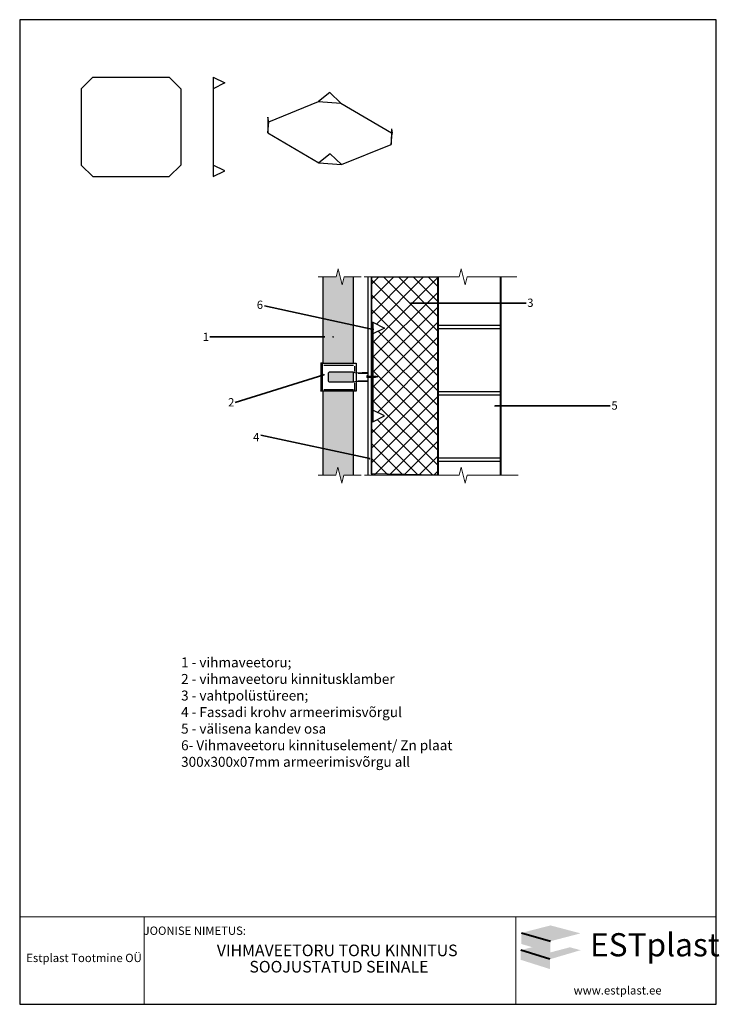
# Model space of a CAD drawing. Units: millimetres. Extents: x 4590 to 6700, y 381 to 3351.
import ezdxf
from ezdxf.enums import TextEntityAlignment as Align

# ---------------------------------------------------------------- set-up
doc = ezdxf.new("R2010")
doc.units = ezdxf.units.MM
for name, color, linetype, lineweight in [('EK_knurk', 7, 'Continuous', 20), ('EK_text', 7, 'Continuous', 35), ('Joon', 7, 'Continuous', 13), ('Metalltoru', 7, 'Continuous', 25), ('Seina kandev osa', 7, 'Continuous', 40), ('Seina viimistlus', 7, 'Continuous', 25), ('Soojustus', 142, 'Continuous', 20)]:
    doc.layers.add(name, color=color, linetype=linetype, lineweight=lineweight)
doc.layers.add('EK_vport', color=7, linetype='Continuous', plot=False)
doc.styles.add('isocp', font='isocp.shx')

msp = doc.modelspace()

# ---------------------------------------------------------------- hatches: boundary and pattern name
h = msp.add_hatch()
h.set_pattern_fill('ANSI37', color=4, scale=10)
h.paths.add_polyline_path([(5850.8, 2495.6), (5771, 2495.6, -1), (5768.3, 2495.6, -1), (5771, 2495.6), (5850.8, 2495.6), (5850.8, 2574.8), (5650.8, 2574.8), (5650.8, 2417.9), (5653.6, 2417.3), (5653.6, 2438.1), (5655.2, 2438.1), (5690.2, 2420.6), (5655.2, 2403.1), (5655.2, 2275.4), (5655.6, 2275.9), (5659.8, 2275.9), (5657.2, 2272.3), (5655.2, 2272.3), (5655.2, 2173.1), (5690.2, 2155.6), (5653.6, 2137.3), (5653.6, 2273.1), (5653, 2272.3), (5650.8, 2272.3), (5650.8, 1976.9), (5850.8, 1976.9)])
h.paths.add_polyline_path([(5663.2, 2273.6), (5662.7, 2272.8), (5663.2, 2272.9)], flags=16)
h.paths.add_polyline_path([(5664.7, 2272.5), (5663.5, 2272.3), (5665.4, 2275), (5663.5, 2275.4), (5661.3, 2272.3), (5659.2, 2272.3), (5661.7, 2275.9), (5663.8, 2275.9), (5663.5, 2275.4), (5665.4, 2275), (5665.8, 2275.5), (5666.6, 2275.3)], flags=16)
at = {"layer": 'EK_knurk'}
h = msp.add_hatch(color=114, dxfattribs=at)
h.paths.add_polyline_path([(6190.7, 618.8), (6103, 596.2), (6190.4, 571.1), (6281.1, 594.8)])
h.paths.add_polyline_path([(6135.6, 553.2), (6101.1, 544.5), (6188.9, 516.7), (6281.4, 544.1), (6249.1, 552.8), (6190.4, 537.4)])
h = msp.add_hatch(color=253, dxfattribs=at)
h.paths.add_polyline_path([(6103, 596.2), (6103, 562.6), (6190.4, 537.4), (6190.4, 571.1)])
h.paths.add_polyline_path([(6188.9, 516.7), (6101.1, 544.5), (6101.1, 514.9), (6188.9, 487.1)])
at = {"layer": 'EK_text'}
h = msp.add_hatch(color=256, dxfattribs=at)
h.dxf.hatch_style = 1
h.set_gradient(color1=(0, 0, 153), rotation=180, centered=1, one_color=1, tint=1)
h.paths.add_polyline_path([(5595.4, 2574.8), (5568.2, 2574.8), (5562.2, 2550.8), (5550.2, 2598.8), (5544.2, 2574.8), (5505.4, 2574.8), (5505.4, 2454.4), (5595.4, 2435.1)])
h = msp.add_hatch(color=256, dxfattribs=at)
h.dxf.hatch_style = 1
h.set_gradient(color1=(0, 0, 153), rotation=180, centered=1, one_color=1, tint=1)
h.paths.add_polyline_path([(5595.4, 2435.1), (5505.4, 2454.4), (5505.4, 2394), (5533.6, 2394, -1), (5536.3, 2394, -1), (5533.6, 2394), (5505.4, 2394), (5505.4, 2314.5), (5595.4, 2314.5)])
h.paths.add_polyline_path([(5595.4, 2287.8), (5525.8, 2287.8, 0.414214), (5519.8, 2281.8), (5519.8, 2264, 0.414214), (5525.8, 2258), (5595.4, 2258)])
h.paths.add_polyline_path([(5595.4, 2230.6), (5505.4, 2230.6), (5505.4, 2154.5), (5595.4, 2135.1)])
h.paths.add_polyline_path([(5595.4, 2135.1), (5505.4, 2154.5), (5505.4, 1976.9), (5543.6, 1976.9), (5549.6, 2000.9), (5561.3, 1954.2), (5561.9, 1954.2), (5567.6, 1976.9), (5595.4, 1976.9)])

# ---------------------------------------------------------------- linework, layer by layer
for p, q in [((4775.5, 3142.5), (4810.5, 3177.5)), ((4810.5, 3177.5), (5040.5, 3177.5)), ((5040.5, 3177.5), (5075.5, 3142.5)), ((5173.7, 3177.5), (5173.7, 2877.5)), ((5173.7, 3177.5), (5208.7, 3160)), ((5208.7, 3160), (5173.7, 3142.5)), ((4775.5, 3142.5), (4775.5, 2912.5)), ((5075.5, 3142.5), (5075.5, 2912.5)), ((5524.8, 3131.1), (5491, 3103.9)), ((5524.8, 3131.1), (5558.7, 3098.8)), ((5340.8, 3043.2), (5491, 3103.9)), ((5491, 3103.9), (5558.7, 3098.8)), ((5558.7, 3098.8), (5711.2, 3009.1)), ((5338.2, 3057.1), (5338.3, 3009.9)), ((5340.8, 3043.2), (5338.2, 3057.1)), ((5338.3, 3009.9), (5340.8, 3043.2)), ((5338.3, 3009.9), (5492.4, 2919.2)), ((5711.5, 3021.3), (5710.3, 2974.8)), ((5710.3, 2974.8), (5712.8, 3008.2)), ((5711.5, 3021.3), (5712.8, 3008.2)), ((5560.1, 2914.2), (5710.3, 2974.8)), ((5526.2, 2946.4), (5492.4, 2919.2)), ((5526.2, 2946.4), (5560.1, 2914.2)), ((4810.5, 2877.5), (4775.5, 2912.5)), ((5040.5, 2877.5), (5075.5, 2912.5)), ((5208.7, 2895), (5173.7, 2912.5)), ((5492.4, 2919.2), (5560.1, 2914.2)), ((5173.7, 2877.5), (5208.7, 2895)), ((4810.5, 2877.5), (5040.5, 2877.5)), ((5650.8, 2574.8), (5650.8, 1978.4)), ((5655.2, 2438.1), (5690.2, 2420.6)), ((5690.2, 2420.6), (5655.2, 2403.1)), ((5850.8, 2428.9), (6040.8, 2428.9)), ((5850.8, 2418.9), (6040.8, 2418.9)), ((5497.7, 2315.8), (5497.7, 2231.6)), ((5501.9, 2314.5), (5604.5, 2314.5)), ((5506.8, 2309), (5596.9, 2309)), ((5596.4, 2287.8), (5525.8, 2287.8)), ((5595.4, 2287.8), (5595.4, 2258)), ((5596.4, 2287.8), (5604.5, 2285.8)), ((5599.7, 2306.2), (5599.7, 2289.8)), ((5604.5, 2314.5), (5604.5, 2230.6)), ((5604.5, 2285.8), (5640.8, 2287.2)), ((5639.8, 2287.2), (5639.8, 2272.9)), ((5519.8, 2281.8), (5519.8, 2264)), ((5525.8, 2258), (5596.8, 2258)), ((5596.8, 2258), (5604.5, 2260.2)), ((5604.5, 2260.2), (5640.8, 2259.2)), ((5609.9, 2262.7), (5639.8, 2261.7)), ((5610.8, 2284.2), (5639.8, 2284.8)), ((5638.4, 2276.4), (5636.6, 2276.4)), ((5636.6, 2276.4), (5636.6, 2271.9)), ((5638.4, 2275.1), (5636.6, 2275.1)), ((5638.4, 2273.4), (5636.6, 2273.4)), ((5638.4, 2271.9), (5636.6, 2271.9)), ((5638.4, 2276.9), (5638.4, 2271.4)), ((5639.4, 2277.9), (5639.8, 2277.9)), ((5639.4, 2270.4), (5639.8, 2270.4)), ((5639.5, 2277.9), (5639.5, 2270.4)), ((5639.8, 2275.4), (5663.2, 2275.4)), ((5639.8, 2272.9), (5663.2, 2272.9)), ((5639.8, 2272.9), (5639.8, 2259.3)), ((5647.3, 2274.9), (5648, 2275.9)), ((5647.3, 2273.5), (5649, 2275.9)), ((5647.3, 2272.9), (5647.3, 2275.4)), ((5647.5, 2272.3), (5650, 2275.9)), ((5648.3, 2272.3), (5650.9, 2275.9)), ((5649.2, 2272.3), (5651.7, 2275.9)), ((5650.2, 2272.3), (5652.7, 2275.9)), ((5651.1, 2272.3), (5653.6, 2275.9)), ((5652.1, 2272.3), (5654.6, 2275.9)), ((5653, 2272.3), (5655.6, 2275.9)), ((5654.1, 2272.3), (5656.6, 2275.9)), ((5655.1, 2272.3), (5657.6, 2275.9)), ((5656, 2272.3), (5658.6, 2275.9)), ((5657.2, 2272.3), (5659.7, 2275.8)), ((5658.3, 2272.3), (5660.8, 2275.9)), ((5659.2, 2272.3), (5661.7, 2275.9)), ((5660.2, 2272.3), (5662.7, 2275.9)), ((5661.3, 2272.3), (5663.9, 2275.9)), ((5662.3, 2272.3), (5664.7, 2275.7)), ((5663.2, 2275.4), (5663.2, 2272.9)), ((5663.2, 2275.4), (5669.8, 2274.2)), ((5669.8, 2274.2), (5663.2, 2272.9)), ((5663.5, 2272.3), (5665.8, 2275.5)), ((5664.7, 2272.5), (5666.6, 2275.3)), ((5666.4, 2272.9), (5667.9, 2275)), ((5668.3, 2273.3), (5669.3, 2274.7)), ((5498.1, 2230.6), (5498.1, 2231.6)), ((5604.5, 2230.6), (5498.1, 2230.6)), ((5507.4, 2235.6), (5596.2, 2235.6)), ((5600.6, 2230.6), (5600.6, 2255.1)), ((5850.8, 2228.9), (6040.8, 2228.9)), ((5850.8, 2218.9), (6040.8, 2218.9)), ((5690.2, 2155.6), (5655.2, 2173.1)), ((5655.2, 2138.1), (5690.2, 2155.6)), ((5850.8, 2028.9), (6040.8, 2028.9)), ((5850.8, 2018.9), (6040.8, 2018.9))]:
    msp.add_line(p, q)
for points in [[(5650.8, 2574.8), (5850.8, 2574.8), (5850.8, 1976.9), (5650.8, 1981.2), (5650.8, 2574.8)], [(5497.7, 2315.8), (5501.9, 2315.8), (5501.9, 2231.6), (5497.7, 2231.6)]]:
    msp.add_lwpolyline(points)
msp.add_lwpolyline([(5653.6, 2138.1), (5653.6, 2438.1), (5655.2, 2438.1), (5655.2, 2138.1)], close=True)
for centre, radius, start, end in [((5525.8, 2281.8), 6, 90, 180), ((5525.8, 2264), 6, 180, 270), ((5639.4, 2276.9), 1, 90, 180), ((5639.4, 2271.4), 1, 180, 270)]:
    msp.add_arc(centre, radius, start, end)
at = {"layer": 'EK_knurk', "color": 0}
for p, q in [((4589.9, 3350.8), (6689.9, 3350.8)), ((4589.9, 380.8), (4589.9, 3350.8)), ((6689.9, 3350.8), (6689.9, 380.8)), ((4589.9, 644.5), (6689.9, 644.5)), ((4965.7, 644.5), (4965.7, 380.8)), ((6086.5, 644.5), (6086.5, 380.8)), ((6689.9, 380.8), (4589.9, 380.8)), ((4589.9, 380.8), (6689.9, 380.8)), ((6689.9, 380.8), (4589.9, 380.8)), ((6689.9, 380.8), (4589.9, 380.8))]:
    msp.add_line(p, q, dxfattribs=at)
at = {"layer": 'EK_knurk', "color": 255, "lineweight": 40}
for p, q in [((6103, 596.2), (6190.4, 571.1)), ((6188.9, 516.7), (6101.1, 544.5))]:
    msp.add_line(p, q, dxfattribs=at)
at = {"layer": 'EK_text'}
for p, q in [((5769.7, 2495.6), (6117, 2495.6)), ((5655.9, 2416.8), (5328, 2487.3)), ((5510.3, 2394), (5163, 2394)), ((5507, 2279.1), (5239.2, 2196.1)), ((6023.5, 2185.6), (6370.8, 2185.6)), ((5645.3, 2027.4), (5317.4, 2097.9))]:
    msp.add_line(p, q, dxfattribs=at)
at = {"layer": 'EK_text', "const_width": 2.25}
for points in [[(5768.3, 2495.6, 1), (5771, 2495.6, 1)], [(5657.3, 2416.8, -1), (5654.5, 2416.8, -1)], [(5536.3, 2394, -1), (5533.6, 2394, -1)], [(5508.7, 2280.1, -1), (5505.9, 2280.1, -1)], [(6022.1, 2185.6, 1), (6024.9, 2185.6, 1)], [(5646.5, 2026.3, -1), (5643.8, 2026.3, -1)]]:
    msp.add_lwpolyline(points, format="xyb", close=True, dxfattribs=at)
at = {"layer": 'EK_vport'}
msp.add_lwpolyline([(4589.9, 380.8), (6689.9, 380.8), (6689.9, 3350.8), (4589.9, 3350.8)], close=True, dxfattribs=at)
at = {"layer": 'Joon', "linetype": 'Continuous'}
for p, q in [((5915.4, 2574.8), (5921.4, 2598.8)), ((5921.4, 2598.8), (5933.4, 2550.8)), ((5628.9, 2574.8), (5915.4, 2574.8)), ((5933.4, 2550.8), (5939.4, 2574.8)), ((5939.4, 2574.8), (6089.2, 2574.8)), ((5915.4, 1976.9), (5921.4, 2000.9)), ((5921.4, 2000.9), (5933.4, 1952.9)), ((5630, 1976.9), (5915.4, 1976.9)), ((5933.4, 1952.9), (5939.4, 1976.9)), ((5939.4, 1976.9), (6093.3, 1976.9))]:
    msp.add_line(p, q, dxfattribs=at)
for points in [[(5490.3, 2574.8), (5544.2, 2574.8), (5550.2, 2598.8), (5562.2, 2550.8), (5568.2, 2574.8), (5619.4, 2574.8)], [(5489.7, 1976.9), (5543.6, 1976.9), (5549.6, 2000.9), (5561.6, 1952.9), (5567.6, 1976.9), (5619.3, 1976.9)]]:
    msp.add_lwpolyline(points, dxfattribs=at)
at = {"layer": 'Metalltoru'}
for points in [[(5505.4, 2314.5), (5505.4, 2574.8)], [(5595.4, 2574.8), (5595.4, 2314.5)], [(5505.4, 1976.9), (5505.4, 2230.6)], [(5595.4, 2230.6), (5595.4, 1976.9)], [(5561.9, 1954.2), (5561.3, 1954.2)]]:
    msp.add_lwpolyline(points, dxfattribs=at)
at = {"layer": 'Seina kandev osa'}
msp.add_line((5850.8, 2574.8), (5850.8, 1976.9), dxfattribs=at)
msp.add_lwpolyline([(6040.8, 1976.9), (6040.8, 2574.8)], dxfattribs=at)
at = {"layer": 'Seina viimistlus'}
for points in [[(5640.8, 2275.4), (5640.8, 2574.8)], [(5640.8, 1976.9), (5640.8, 2272.9)]]:
    msp.add_lwpolyline(points, dxfattribs=at)
at = {"layer": 'Soojustus'}
msp.add_lwpolyline([(5850.8, 2574.8), (5850.8, 1976.9)], dxfattribs=at)

# ---------------------------------------------------------------- texts
at = {"layer": 'EK_knurk', "color": 0, "insert": (6309.8, 595.4), "char_height": 70, "width": 438.406, "attachment_point": 1, "style": 'isocp'}
msp.add_mtext('{\\f@MS UI Gothic|b1|i0|c0|p34;EST\\f@MS UI Gothic|b0|i0|c0|p34;\\C116;plast}', dxfattribs=at)
at = {"layer": 'EK_text', "style": 'isocp'}
for s, height, p in [('6', 25, (5314.3, 2470.6)), ('3', 25, (6129.9, 2476.7)), ('1', 25, (5151.4, 2373.8)), ('2', 25, (5227.8, 2176.4)), ('5', 25, (6383.8, 2166.7)), ('4', 25, (5303.1, 2071.5)), ('JOONISE NIMETUS:', 25, (5117.9, 582.5)), ('VIHMAVEETORU TORU KINNITUS ', 35, (5552.7, 515)), ('SOOJUSTATUD SEINALE', 35, (5552.7, 465.8)), ('www.estplast.ee', 25, (6393, 402.5))]:
    msp.add_text(s, height=height, dxfattribs=at).set_placement(p, align=Align.BOTTOM_CENTER)
at = {"layer": 'EK_text', "lineweight": 40, "style": 'isocp'}
msp.add_text('Estplast Tootmine OÜ', height=25, dxfattribs=at).set_placement((4783.9, 500.4), align=Align.BOTTOM_CENTER)
at = {"layer": 'EK_text', "insert": (5076.6, 1427.2), "char_height": 30, "width": 944.352, "attachment_point": 1, "style": 'isocp'}
msp.add_mtext('1 - vihmaveetoru;\\P2 - vihmaveetoru kinnitusklamber\\P3 - vahtpolüstüreen;\\P4 - Fassadi krohv armeerimisvõrgul\\P5 - välisena kandev osa\\P6- Vihmaveetoru kinnituselement/ Zn plaat \\P300x300x07mm armeerimisvõrgu all', dxfattribs=at)

doc.saveas('drawing.dxf')
